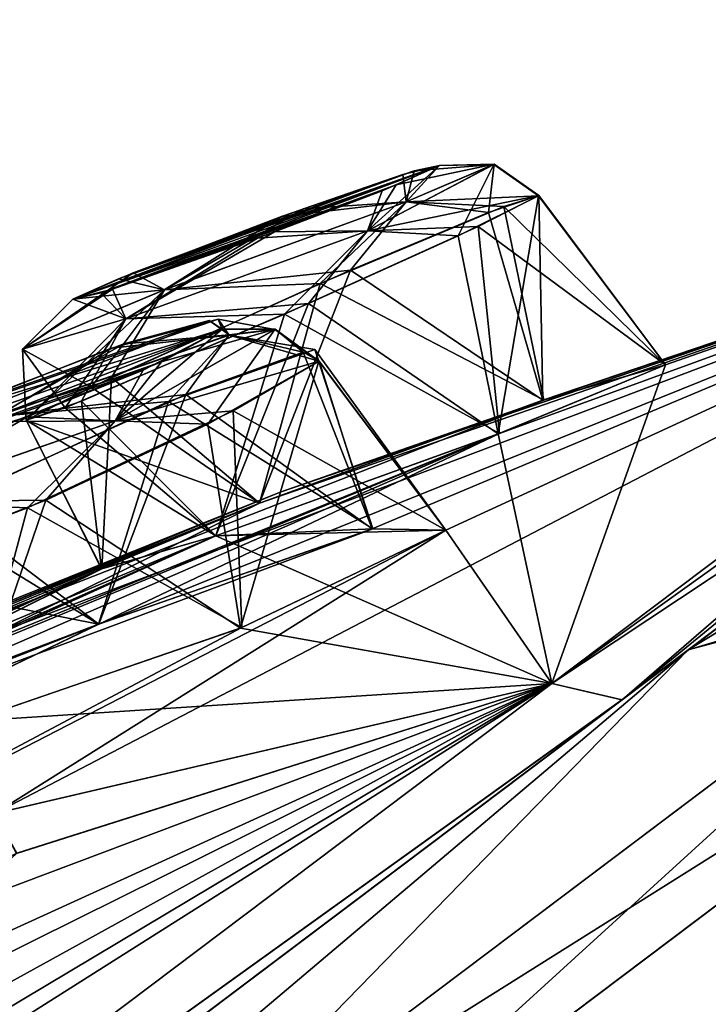
# Model space of a CAD drawing. Units: millimetres. Extents: x -302 to 302, y -60 to 92.
# Drawn here: x 219 to 222, y 86 to 92 of the extents above; entities that cross this region are included whole.
import ezdxf

# ---------------------------------------------------------------- set-up
doc = ezdxf.new("R2010")
doc.units = ezdxf.units.MM
doc.header["$LTSCALE"] = 65.185185
for name, color, linetype in [('118', 7, 'CONTINUOUS'), ('155', 7, 'CONTINUOUS'), ('156', 7, 'CONTINUOUS'), ('157', 7, 'CONTINUOUS'), ('158', 7, 'CONTINUOUS'), ('159', 7, 'CONTINUOUS'), ('16', 7, 'CONTINUOUS'), ('160', 7, 'CONTINUOUS'), ('161', 7, 'CONTINUOUS'), ('162', 7, 'CONTINUOUS'), ('17', 7, 'CONTINUOUS'), ('22', 7, 'CONTINUOUS'), ('313', 7, 'CONTINUOUS'), ('314', 7, 'CONTINUOUS'), ('315', 7, 'CONTINUOUS'), ('316', 7, 'CONTINUOUS'), ('317', 7, 'CONTINUOUS'), ('318', 7, 'CONTINUOUS'), ('319', 7, 'CONTINUOUS'), ('320', 7, 'CONTINUOUS'), ('35', 7, 'CONTINUOUS'), ('36', 7, 'CONTINUOUS'), ('37', 7, 'CONTINUOUS'), ('38', 7, 'CONTINUOUS'), ('430', 7, 'CONTINUOUS')]:
    doc.layers.add(name, color=color, linetype=linetype)

msp = doc.modelspace()

# ---------------------------------------------------------------- linework, layer by layer
at = {"layer": '118', "linetype": 'Continuous'}
for points in [[(222.3824, 88.5079, 59.6328), (226.4222, 91.5518, 40.7491), (222.0037, 88.2226, 59.3654), (222.3824, 88.5079, 59.6328)], [(222.0037, 88.2226, 59.3654), (226.4222, 91.5518, 40.7491), (225.9891, 91.2255, 40.75), (222.0037, 88.2226, 59.3654)], [(226.4222, 91.5518, 40.7491), (222.383, 88.5078, 21.8652), (222.0042, 88.2223, 22.1346), (226.4222, 91.5518, 40.7491)], [(225.9891, 91.2255, 40.75), (226.4222, 91.5518, 40.7491), (222.0042, 88.2223, 22.1346), (225.9891, 91.2255, 40.75)], [(211.3406, 80.1877, 73.456), (222.3824, 88.5079, 59.6328), (211.1258, 80.0259, 72.9856), (211.3406, 80.1877, 73.456)], [(211.1258, 80.0259, 72.9856), (222.3824, 88.5079, 59.6328), (222.0037, 88.2226, 59.3654), (211.1258, 80.0259, 72.9856)], [(222.383, 88.5078, 21.8652), (211.3414, 80.1873, 8.0416), (211.1265, 80.0253, 8.5142), (222.383, 88.5078, 21.8652)], [(222.0042, 88.2223, 22.1346), (222.383, 88.5078, 21.8652), (211.1265, 80.0253, 8.5142), (222.0042, 88.2223, 22.1346)]]:
    msp.add_3dface(points, dxfattribs=at)
at = {"layer": '155', "linetype": 'Continuous'}
for points in [[(220.1831, 90.2092, 50.3973), (220.5775, 89.1997, 49.8709), (219.5124, 89.9668, 49.6406), (220.1831, 90.2092, 50.3973)], [(220.2744, 90.158, 51.5369), (220.5775, 89.1997, 49.8709), (220.1831, 90.2092, 50.3973), (220.2744, 90.158, 51.5369)], [(220.998, 89.1927, 51.5358), (220.5775, 89.1997, 49.8709), (220.2744, 90.158, 51.5369), (220.998, 89.1927, 51.5358)], [(219.5124, 89.9668, 49.6406), (219.0162, 88.6554, 49.3723), (218.119, 89.3334, 49.6436), (219.5124, 89.9668, 49.6406)], [(220.5775, 89.1997, 49.8709), (219.0162, 88.6554, 49.3723), (219.5124, 89.9668, 49.6406), (220.5775, 89.1997, 49.8709)], [(219.0162, 88.6554, 49.3723), (217.9009, 88.1184, 50.4847), (218.119, 89.3334, 49.6436), (219.0162, 88.6554, 49.3723)]]:
    msp.add_3dface(points, dxfattribs=at)
at = {"layer": '156', "linetype": 'Continuous'}
for points in [[(220.998, 89.1927, 51.5358), (220.2744, 90.158, 51.5369), (219.7841, 89.8734, 52.3138), (220.998, 89.1927, 51.5358)], [(218.6084, 89.3189, 52.5879), (219.8331, 88.6365, 52.6594), (219.7841, 89.8734, 52.3138), (218.6084, 89.3189, 52.5879)], [(219.8331, 88.6365, 52.6594), (220.998, 89.1927, 51.5358), (219.7841, 89.8734, 52.3138), (219.8331, 88.6365, 52.6594)], [(217.509, 88.9015, 51.5649), (218.2807, 88.1012, 52.1047), (218.6084, 89.3189, 52.5879), (217.509, 88.9015, 51.5649)], [(218.2807, 88.1012, 52.1047), (219.8331, 88.6365, 52.6594), (218.6084, 89.3189, 52.5879), (218.2807, 88.1012, 52.1047)]]:
    msp.add_3dface(points, dxfattribs=at)
at = {"layer": '157', "linetype": 'Continuous'}
for points in [[(221.5285, 91.103, 44.4014), (221.5518, 89.9339, 42.8463), (221.2423, 91.0074, 43.2974), (221.5285, 91.103, 44.4014)], [(222.252, 90.1376, 44.401), (221.5518, 89.9339, 42.8463), (221.5285, 91.103, 44.4014), (222.252, 90.1376, 44.401)], [(221.2423, 91.0074, 43.2974), (221.5518, 89.9339, 42.8463), (220.4541, 90.6765, 42.7049), (221.2423, 91.0074, 43.2974)], [(220.4541, 90.6765, 42.7049), (219.9343, 89.3473, 42.6978), (219.0892, 90.0646, 43.0294), (220.4541, 90.6765, 42.7049)], [(221.5518, 89.9339, 42.8463), (219.9343, 89.3473, 42.6978), (220.4541, 90.6765, 42.7049), (221.5518, 89.9339, 42.8463)], [(219.0892, 90.0646, 43.0294), (219.0326, 88.9712, 44.0452), (218.6016, 89.8206, 44.0634), (219.0892, 90.0646, 43.0294)], [(219.9343, 89.3473, 42.6978), (219.0326, 88.9712, 44.0452), (219.0892, 90.0646, 43.0294), (219.9343, 89.3473, 42.6978)]]:
    msp.add_3dface(points, dxfattribs=at)
at = {"layer": '158', "linetype": 'Continuous'}
for points in [[(222.252, 90.1376, 44.401), (221.5285, 91.103, 44.4014), (221.1821, 90.9268, 45.2812), (222.252, 90.1376, 44.401)], [(220.077, 90.4257, 45.8224), (221.3036, 89.7446, 45.7703), (221.1821, 90.9268, 45.2812), (220.077, 90.4257, 45.8224)], [(221.3036, 89.7446, 45.7703), (222.252, 90.1376, 44.401), (221.1821, 90.9268, 45.2812), (221.3036, 89.7446, 45.7703)], [(218.8232, 89.8918, 45.066), (219.6852, 89.1595, 45.5643), (220.077, 90.4257, 45.8224), (218.8232, 89.8918, 45.066)], [(219.6852, 89.1595, 45.5643), (221.3036, 89.7446, 45.7703), (220.077, 90.4257, 45.8224), (219.6852, 89.1595, 45.5643)], [(218.6016, 89.8206, 44.0634), (219.6852, 89.1595, 45.5643), (218.8232, 89.8918, 45.066), (218.6016, 89.8206, 44.0634)], [(219.0326, 88.9712, 44.0452), (219.6852, 89.1595, 45.5643), (218.6016, 89.8206, 44.0634), (219.0326, 88.9712, 44.0452)]]:
    msp.add_3dface(points, dxfattribs=at)
at = {"layer": '159', "linetype": 'Continuous'}
for points in [[(221.5282, 91.1028, 37.0951), (221.2973, 89.7421, 35.7237), (221.0694, 90.8738, 36.09), (221.5282, 91.1028, 37.0951)], [(222.2517, 90.1374, 37.0955), (221.2973, 89.7421, 35.7237), (221.5282, 91.1028, 37.0951), (222.2517, 90.1374, 37.0955)], [(221.0694, 90.8738, 36.09), (221.2973, 89.7421, 35.7237), (220.2143, 90.4862, 35.6806), (221.0694, 90.8738, 36.09)], [(220.2143, 90.4862, 35.6806), (219.685, 89.1594, 35.9322), (218.9165, 89.9291, 36.2874), (220.2143, 90.4862, 35.6806)], [(221.2973, 89.7421, 35.7237), (219.685, 89.1594, 35.9322), (220.2143, 90.4862, 35.6806), (221.2973, 89.7421, 35.7237)], [(218.9165, 89.9291, 36.2874), (219.0324, 88.971, 37.4516), (218.6013, 89.8204, 37.4335), (218.9165, 89.9291, 36.2874)], [(219.685, 89.1594, 35.9322), (219.0324, 88.971, 37.4516), (218.9165, 89.9291, 36.2874), (219.685, 89.1594, 35.9322)]]:
    msp.add_3dface(points, dxfattribs=at)
at = {"layer": '16', "linetype": 'Continuous'}
for points in [[(224.165, 88.9851, 60.3503), (228.3096, 92.1082, 40.7857), (222.3824, 88.5079, 59.6328), (224.165, 88.9851, 60.3503)], [(222.3824, 88.5079, 59.6328), (228.3096, 92.1082, 40.7857), (226.4222, 91.5518, 40.7491), (222.3824, 88.5079, 59.6328)], [(226.4222, 91.5518, 40.7491), (224.2915, 89.0804, 21.4304), (222.383, 88.5078, 21.8652), (226.4222, 91.5518, 40.7491)], [(224.2915, 89.0804, 21.4304), (213.0028, 80.5738, 6.8241), (222.383, 88.5078, 21.8652), (224.2915, 89.0804, 21.4304)], [(219.2046, 85.2473, 68.5555), (224.165, 88.9851, 60.3503), (222.3824, 88.5079, 59.6328), (219.2046, 85.2473, 68.5555)], [(211.3406, 80.1877, 73.456), (219.2046, 85.2473, 68.5555), (222.3824, 88.5079, 59.6328), (211.3406, 80.1877, 73.456)], [(222.383, 88.5078, 21.8652), (213.0028, 80.5738, 6.8241), (211.3414, 80.1873, 8.0416), (222.383, 88.5078, 21.8652)]]:
    msp.add_3dface(points, dxfattribs=at)
at = {"layer": '160', "linetype": 'Continuous'}
for points in [[(222.2517, 90.1374, 37.0955), (221.5282, 91.1028, 37.0951), (221.3292, 91.0416, 38.0567), (222.2517, 90.1374, 37.0955)], [(220.2803, 90.6009, 38.8338), (221.5569, 89.9355, 38.6464), (221.3292, 91.0416, 38.0567), (220.2803, 90.6009, 38.8338)], [(221.5569, 89.9355, 38.6464), (222.2517, 90.1374, 37.0955), (221.3292, 91.0416, 38.0567), (221.5569, 89.9355, 38.6464)], [(218.9716, 90.0091, 38.3429), (219.9338, 89.3469, 38.7988), (220.2803, 90.6009, 38.8338), (218.9716, 90.0091, 38.3429)], [(219.9338, 89.3469, 38.7988), (221.5569, 89.9355, 38.6464), (220.2803, 90.6009, 38.8338), (219.9338, 89.3469, 38.7988)], [(218.6013, 89.8204, 37.4335), (219.9338, 89.3469, 38.7988), (218.9716, 90.0091, 38.3429), (218.6013, 89.8204, 37.4335)], [(219.0324, 88.971, 37.4516), (219.9338, 89.3469, 38.7988), (218.6013, 89.8204, 37.4335), (219.0324, 88.971, 37.4516)]]:
    msp.add_3dface(points, dxfattribs=at)
at = {"layer": '161', "linetype": 'Continuous'}
for points in [[(220.2735, 90.1573, 29.9598), (219.8259, 88.6333, 28.8361), (219.6383, 89.7987, 29.0781), (220.2735, 90.1573, 29.9598)], [(220.9971, 89.192, 29.9608), (219.8259, 88.6333, 28.8361), (220.2735, 90.1573, 29.9598), (220.9971, 89.192, 29.9608)], [(219.6383, 89.7987, 29.0781), (219.8259, 88.6333, 28.8361), (218.7129, 89.3643, 28.8882), (219.6383, 89.7987, 29.0781)], [(218.7129, 89.3643, 28.8882), (218.28, 88.1007, 29.392), (217.5642, 88.9153, 29.7947), (218.7129, 89.3643, 28.8882)], [(219.8259, 88.6333, 28.8361), (218.28, 88.1007, 29.392), (218.7129, 89.3643, 28.8882), (219.8259, 88.6333, 28.8361)]]:
    msp.add_3dface(points, dxfattribs=at)
at = {"layer": '162', "linetype": 'Continuous'}
for points in [[(219.4144, 89.9263, 31.9074), (220.5813, 89.2003, 31.6209), (220.2504, 90.2247, 30.919), (219.4144, 89.9263, 31.9074)], [(220.5813, 89.2003, 31.6209), (220.9971, 89.192, 29.9608), (220.2504, 90.2247, 30.919), (220.5813, 89.2003, 31.6209)], [(220.9971, 89.192, 29.9608), (220.2735, 90.1573, 29.9598), (220.2504, 90.2247, 30.919), (220.9971, 89.192, 29.9608)], [(218.0045, 89.2748, 31.7764), (219.0152, 88.6546, 32.1245), (219.4144, 89.9263, 31.9074), (218.0045, 89.2748, 31.7764)], [(219.0152, 88.6546, 32.1245), (220.5813, 89.2003, 31.6209), (219.4144, 89.9263, 31.9074), (219.0152, 88.6546, 32.1245)], [(217.4628, 88.9624, 30.9587), (219.0152, 88.6546, 32.1245), (218.0045, 89.2748, 31.7764), (217.4628, 88.9624, 30.9587)], [(217.9001, 88.1178, 31.0123), (219.0152, 88.6546, 32.1245), (217.4628, 88.9624, 30.9587), (217.9001, 88.1178, 31.0123)]]:
    msp.add_3dface(points, dxfattribs=at)
at = {"layer": '17', "linetype": 'Continuous'}
for points in [[(224.9179, 88.839, 60.268), (213.5135, 80.2451, 75.0245), (229.0126, 82.9222, 60.7773), (224.9179, 88.839, 60.268)], [(219.7791, 84.9666, 12.6589), (224.7902, 88.7427, 20.9485), (229.0184, 82.9266, 20.7353), (219.7791, 84.9666, 12.6589)]]:
    msp.add_3dface(points, dxfattribs=at)
at = {"layer": '22', "linetype": 'Continuous'}
for points in [[(213.0028, 80.5738, 6.8241), (224.2915, 89.0804, 21.4304), (219.7791, 84.9666, 12.6589), (213.0028, 80.5738, 6.8241)], [(224.2915, 89.0804, 21.4304), (224.7902, 88.7427, 20.9485), (219.7791, 84.9666, 12.6589), (224.2915, 89.0804, 21.4304)], [(224.165, 88.9851, 60.3503), (219.2046, 85.2473, 68.5555), (224.9179, 88.839, 60.268), (224.165, 88.9851, 60.3503)], [(219.2046, 85.2473, 68.5555), (213.5135, 80.2451, 75.0245), (224.9179, 88.839, 60.268), (219.2046, 85.2473, 68.5555)]]:
    msp.add_3dface(points, dxfattribs=at)
at = {"layer": '313', "linetype": 'Continuous'}
for points in [[(219.1103, 89.8167, 52.5014), (220.2744, 90.158, 51.5369), (220.0229, 90.3399, 51.5061), (219.1103, 89.8167, 52.5014)], [(219.3739, 90.1536, 51.9638), (219.1103, 89.8167, 52.5014), (220.0229, 90.3399, 51.5061), (219.3739, 90.1536, 51.9638)], [(219.7216, 90.3404, 51.4251), (219.3739, 90.1536, 51.9638), (220.0229, 90.3399, 51.5061), (219.7216, 90.3404, 51.4251)], [(219.7841, 89.8734, 52.3138), (220.2744, 90.158, 51.5369), (219.1103, 89.8167, 52.5014), (219.7841, 89.8734, 52.3138)], [(219.3739, 90.1536, 51.9638), (218.5324, 89.8127, 52.1504), (219.1103, 89.8167, 52.5014), (219.3739, 90.1536, 51.9638)], [(218.6084, 89.3189, 52.5879), (219.7841, 89.8734, 52.3138), (219.1103, 89.8167, 52.5014), (218.6084, 89.3189, 52.5879)], [(217.783, 89.3535, 52.0468), (218.6084, 89.3189, 52.5879), (219.1103, 89.8167, 52.5014), (217.783, 89.3535, 52.0468)], [(218.5324, 89.8127, 52.1504), (217.783, 89.3535, 52.0468), (219.1103, 89.8167, 52.5014), (218.5324, 89.8127, 52.1504)], [(217.509, 88.9015, 51.5649), (218.6084, 89.3189, 52.5879), (217.783, 89.3535, 52.0468), (217.509, 88.9015, 51.5649)]]:
    msp.add_3dface(points, dxfattribs=at)
at = {"layer": '314', "linetype": 'Continuous'}
for points in [[(219.1595, 90.2558, 50.1153), (219.6472, 90.3907, 50.6355), (219.7611, 90.3072, 50.0819), (219.1595, 90.2558, 50.1153)], [(219.6472, 90.3907, 50.6355), (219.7216, 90.3404, 51.4251), (219.7611, 90.3072, 50.0819), (219.6472, 90.3907, 50.6355)], [(219.7216, 90.3404, 51.4251), (220.0229, 90.3399, 51.5061), (219.7611, 90.3072, 50.0819), (219.7216, 90.3404, 51.4251)], [(220.0229, 90.3399, 51.5061), (220.1831, 90.2092, 50.3973), (219.7611, 90.3072, 50.0819), (220.0229, 90.3399, 51.5061)], [(220.2744, 90.158, 51.5369), (220.1831, 90.2092, 50.3973), (220.0229, 90.3399, 51.5061), (220.2744, 90.158, 51.5369)], [(219.7611, 90.3072, 50.0819), (219.5124, 89.9668, 49.6406), (218.4326, 89.8429, 49.6338), (219.7611, 90.3072, 50.0819)], [(219.1595, 90.2558, 50.1153), (219.7611, 90.3072, 50.0819), (218.4326, 89.8429, 49.6338), (219.1595, 90.2558, 50.1153)], [(220.1831, 90.2092, 50.3973), (219.5124, 89.9668, 49.6406), (219.7611, 90.3072, 50.0819), (220.1831, 90.2092, 50.3973)], [(218.1658, 89.8741, 50.1242), (219.1595, 90.2558, 50.1153), (218.4326, 89.8429, 49.6338), (218.1658, 89.8741, 50.1242)], [(219.5124, 89.9668, 49.6406), (218.119, 89.3334, 49.6436), (218.4326, 89.8429, 49.6338), (219.5124, 89.9668, 49.6406)]]:
    msp.add_3dface(points, dxfattribs=at)
at = {"layer": '315', "linetype": 'Continuous'}
for points in [[(220.5512, 90.9025, 45.5874), (221.5285, 91.103, 44.4014), (221.2734, 91.2822, 44.3909), (220.5512, 90.9025, 45.5874)], [(220.7148, 91.164, 44.9735), (220.5512, 90.9025, 45.5874), (221.2734, 91.2822, 44.3909), (220.7148, 91.164, 44.9735)], [(220.9627, 91.2756, 44.3635), (220.7148, 91.164, 44.9735), (221.2734, 91.2822, 44.3909), (220.9627, 91.2756, 44.3635)], [(220.7148, 91.164, 44.9735), (219.9216, 90.8596, 45.3443), (220.5512, 90.9025, 45.5874), (220.7148, 91.164, 44.9735)], [(221.1821, 90.9268, 45.2812), (221.5285, 91.103, 44.4014), (220.5512, 90.9025, 45.5874), (221.1821, 90.9268, 45.2812)], [(219.1708, 90.3993, 45.4312), (220.077, 90.4257, 45.8224), (220.5512, 90.9025, 45.5874), (219.1708, 90.3993, 45.4312)], [(219.9216, 90.8596, 45.3443), (219.1708, 90.3993, 45.4312), (220.5512, 90.9025, 45.5874), (219.9216, 90.8596, 45.3443)], [(220.077, 90.4257, 45.8224), (221.1821, 90.9268, 45.2812), (220.5512, 90.9025, 45.5874), (220.077, 90.4257, 45.8224)], [(219.9216, 90.8596, 45.3443), (219.0269, 90.5475, 44.8203), (219.1708, 90.3993, 45.4312), (219.9216, 90.8596, 45.3443)], [(218.868, 90.5119, 44.1317), (218.5806, 90.2266, 44.0881), (219.1708, 90.3993, 45.4312), (218.868, 90.5119, 44.1317)], [(219.0269, 90.5475, 44.8203), (218.868, 90.5119, 44.1317), (219.1708, 90.3993, 45.4312), (219.0269, 90.5475, 44.8203)], [(218.5806, 90.2266, 44.0881), (218.8232, 89.8918, 45.066), (219.1708, 90.3993, 45.4312), (218.5806, 90.2266, 44.0881)], [(218.8232, 89.8918, 45.066), (220.077, 90.4257, 45.8224), (219.1708, 90.3993, 45.4312), (218.8232, 89.8918, 45.066)], [(218.6016, 89.8206, 44.0634), (218.8232, 89.8918, 45.066), (218.5806, 90.2266, 44.0881), (218.6016, 89.8206, 44.0634)]]:
    msp.add_3dface(points, dxfattribs=at)
at = {"layer": '316', "linetype": 'Continuous'}
for points in [[(221.2734, 91.2822, 44.3909), (221.2423, 91.0074, 43.2974), (220.7713, 91.0685, 43.0492), (221.2734, 91.2822, 44.3909)], [(220.9627, 91.2756, 44.3635), (221.2734, 91.2822, 44.3909), (220.7713, 91.0685, 43.0492), (220.9627, 91.2756, 44.3635)], [(221.5285, 91.103, 44.4014), (221.2423, 91.0074, 43.2974), (221.2734, 91.2822, 44.3909), (221.5285, 91.103, 44.4014)], [(220.7532, 91.2241, 43.5986), (220.9627, 91.2756, 44.3635), (220.7713, 91.0685, 43.0492), (220.7532, 91.2241, 43.5986)], [(220.1848, 91.0285, 43.1918), (220.7532, 91.2241, 43.5986), (220.7713, 91.0685, 43.0492), (220.1848, 91.0285, 43.1918)], [(220.7713, 91.0685, 43.0492), (220.4541, 90.6765, 42.7049), (219.391, 90.5651, 42.8998), (220.7713, 91.0685, 43.0492)], [(220.1848, 91.0285, 43.1918), (220.7713, 91.0685, 43.0492), (219.391, 90.5651, 42.8998), (220.1848, 91.0285, 43.1918)], [(221.2423, 91.0074, 43.2974), (220.4541, 90.6765, 42.7049), (220.7713, 91.0685, 43.0492), (221.2423, 91.0074, 43.2974)], [(219.2118, 90.6624, 43.4207), (220.1848, 91.0285, 43.1918), (219.391, 90.5651, 42.8998), (219.2118, 90.6624, 43.4207)], [(220.4541, 90.6765, 42.7049), (219.0892, 90.0646, 43.0294), (219.391, 90.5651, 42.8998), (220.4541, 90.6765, 42.7049)], [(218.868, 90.5119, 44.1317), (219.2118, 90.6624, 43.4207), (218.5806, 90.2266, 44.0881), (218.868, 90.5119, 44.1317)], [(218.5806, 90.2266, 44.0881), (219.2118, 90.6624, 43.4207), (219.391, 90.5651, 42.8998), (218.5806, 90.2266, 44.0881)], [(218.6016, 89.8206, 44.0634), (218.5806, 90.2266, 44.0881), (219.391, 90.5651, 42.8998), (218.6016, 89.8206, 44.0634)], [(219.0892, 90.0646, 43.0294), (218.6016, 89.8206, 44.0634), (219.391, 90.5651, 42.8998), (219.0892, 90.0646, 43.0294)]]:
    msp.add_3dface(points, dxfattribs=at)
at = {"layer": '317', "linetype": 'Continuous'}
for points in [[(220.7713, 91.0684, 38.4473), (221.5282, 91.1028, 37.0951), (221.2731, 91.2819, 37.1056), (220.7713, 91.0684, 38.4473)], [(220.8164, 91.244, 37.7996), (220.7713, 91.0684, 38.4473), (221.2731, 91.2819, 37.1056), (220.8164, 91.244, 37.7996)], [(220.9624, 91.2754, 37.133), (220.8164, 91.244, 37.7996), (221.2731, 91.2819, 37.1056), (220.9624, 91.2754, 37.133)], [(220.8164, 91.244, 37.7996), (220.06, 90.9834, 38.3326), (220.7713, 91.0684, 38.4473), (220.8164, 91.244, 37.7996)], [(219.3903, 90.5647, 38.5967), (220.2803, 90.6009, 38.8338), (220.7713, 91.0684, 38.4473), (219.3903, 90.5647, 38.5967)], [(220.06, 90.9834, 38.3326), (219.3903, 90.5647, 38.5967), (220.7713, 91.0684, 38.4473), (220.06, 90.9834, 38.3326)], [(220.2803, 90.6009, 38.8338), (221.3292, 91.0416, 38.0567), (220.7713, 91.0684, 38.4473), (220.2803, 90.6009, 38.8338)], [(221.3292, 91.0416, 38.0567), (221.5282, 91.1028, 37.0951), (220.7713, 91.0684, 38.4473), (221.3292, 91.0416, 38.0567)], [(220.06, 90.9834, 38.3326), (219.1283, 90.6287, 37.99), (219.3903, 90.5647, 38.5967), (220.06, 90.9834, 38.3326)], [(219.1283, 90.6287, 37.99), (218.8677, 90.5117, 37.3651), (219.3903, 90.5647, 38.5967), (219.1283, 90.6287, 37.99)], [(218.5803, 90.2264, 37.4087), (218.9716, 90.0091, 38.3429), (219.3903, 90.5647, 38.5967), (218.5803, 90.2264, 37.4087)], [(218.8677, 90.5117, 37.3651), (218.5803, 90.2264, 37.4087), (219.3903, 90.5647, 38.5967), (218.8677, 90.5117, 37.3651)], [(218.9716, 90.0091, 38.3429), (220.2803, 90.6009, 38.8338), (219.3903, 90.5647, 38.5967), (218.9716, 90.0091, 38.3429)], [(218.6013, 89.8204, 37.4335), (218.9716, 90.0091, 38.3429), (218.5803, 90.2264, 37.4087), (218.6013, 89.8204, 37.4335)]]:
    msp.add_3dface(points, dxfattribs=at)
at = {"layer": '318', "linetype": 'Continuous'}
for points in [[(221.2731, 91.2819, 37.1056), (221.0694, 90.8738, 36.09), (220.5507, 90.9021, 35.9091), (221.2731, 91.2819, 37.1056)], [(220.9624, 91.2754, 37.133), (221.2731, 91.2819, 37.1056), (220.5507, 90.9021, 35.9091), (220.9624, 91.2754, 37.133)], [(221.5282, 91.1028, 37.0951), (221.0694, 90.8738, 36.09), (221.2731, 91.2819, 37.1056), (221.5282, 91.1028, 37.0951)], [(220.6337, 91.1311, 36.4366), (220.9624, 91.2754, 37.133), (220.5507, 90.9021, 35.9091), (220.6337, 91.1311, 36.4366)], [(220.02, 90.8958, 36.1559), (220.6337, 91.1311, 36.4366), (220.5507, 90.9021, 35.9091), (220.02, 90.8958, 36.1559)], [(219.0935, 90.5686, 36.5775), (220.02, 90.8958, 36.1559), (219.1709, 90.3992, 36.0652), (219.0935, 90.5686, 36.5775)], [(220.5507, 90.9021, 35.9091), (220.2143, 90.4862, 35.6806), (219.1709, 90.3992, 36.0652), (220.5507, 90.9021, 35.9091)], [(220.02, 90.8958, 36.1559), (220.5507, 90.9021, 35.9091), (219.1709, 90.3992, 36.0652), (220.02, 90.8958, 36.1559)], [(221.0694, 90.8738, 36.09), (220.2143, 90.4862, 35.6806), (220.5507, 90.9021, 35.9091), (221.0694, 90.8738, 36.09)], [(218.8677, 90.5117, 37.3651), (219.0935, 90.5686, 36.5775), (218.5803, 90.2264, 37.4087), (218.8677, 90.5117, 37.3651)], [(218.5803, 90.2264, 37.4087), (219.0935, 90.5686, 36.5775), (219.1709, 90.3992, 36.0652), (218.5803, 90.2264, 37.4087)], [(220.2143, 90.4862, 35.6806), (218.9165, 89.9291, 36.2874), (219.1709, 90.3992, 36.0652), (220.2143, 90.4862, 35.6806)], [(218.6013, 89.8204, 37.4335), (218.5803, 90.2264, 37.4087), (219.1709, 90.3992, 36.0652), (218.6013, 89.8204, 37.4335)], [(218.9165, 89.9291, 36.2874), (218.6013, 89.8204, 37.4335), (219.1709, 90.3992, 36.0652), (218.9165, 89.9291, 36.2874)]]:
    msp.add_3dface(points, dxfattribs=at)
at = {"layer": '319', "linetype": 'Continuous'}
for points in [[(219.6969, 90.397, 30.7365), (219.0884, 90.2317, 31.416), (219.7605, 90.3066, 31.4147), (219.6969, 90.397, 30.7365)], [(219.7207, 90.3397, 30.0716), (219.6969, 90.397, 30.7365), (220.022, 90.3392, 29.9906), (219.7207, 90.3397, 30.0716)], [(219.6969, 90.397, 30.7365), (219.7605, 90.3066, 31.4147), (220.022, 90.3392, 29.9906), (219.6969, 90.397, 30.7365)], [(219.7605, 90.3066, 31.4147), (220.2735, 90.1573, 29.9598), (220.022, 90.3392, 29.9906), (219.7605, 90.3066, 31.4147)], [(218.4314, 89.8422, 31.863), (219.4144, 89.9263, 31.9074), (219.7605, 90.3066, 31.4147), (218.4314, 89.8422, 31.863)], [(219.0884, 90.2317, 31.416), (218.4314, 89.8422, 31.863), (219.7605, 90.3066, 31.4147), (219.0884, 90.2317, 31.416)], [(219.4144, 89.9263, 31.9074), (220.2504, 90.2247, 30.919), (219.7605, 90.3066, 31.4147), (219.4144, 89.9263, 31.9074)], [(220.2504, 90.2247, 30.919), (220.2735, 90.1573, 29.9598), (219.7605, 90.3066, 31.4147), (220.2504, 90.2247, 30.919)], [(219.0884, 90.2317, 31.416), (218.0846, 89.8374, 31.3193), (218.4314, 89.8422, 31.863), (219.0884, 90.2317, 31.416)], [(218.0045, 89.2748, 31.7764), (219.4144, 89.9263, 31.9074), (218.4314, 89.8422, 31.863), (218.0045, 89.2748, 31.7764)]]:
    msp.add_3dface(points, dxfattribs=at)
at = {"layer": '320', "linetype": 'Continuous'}
for points in [[(219.2695, 90.106, 29.4607), (219.7207, 90.3397, 30.0716), (219.1091, 89.8159, 28.9953), (219.2695, 90.106, 29.4607)], [(219.7207, 90.3397, 30.0716), (220.022, 90.3392, 29.9906), (219.1091, 89.8159, 28.9953), (219.7207, 90.3397, 30.0716)], [(220.022, 90.3392, 29.9906), (219.6383, 89.7987, 29.0781), (219.1091, 89.8159, 28.9953), (220.022, 90.3392, 29.9906)], [(220.2735, 90.1573, 29.9598), (219.6383, 89.7987, 29.0781), (220.022, 90.3392, 29.9906), (220.2735, 90.1573, 29.9598)], [(218.6069, 89.8394, 29.3314), (219.2695, 90.106, 29.4607), (219.1091, 89.8159, 28.9953), (218.6069, 89.8394, 29.3314)], [(217.7842, 89.5865, 29.9578), (218.6069, 89.8394, 29.3314), (217.7823, 89.3529, 29.4498), (217.7842, 89.5865, 29.9578)], [(218.6069, 89.8394, 29.3314), (219.1091, 89.8159, 28.9953), (217.7823, 89.3529, 29.4498), (218.6069, 89.8394, 29.3314)], [(219.1091, 89.8159, 28.9953), (218.7129, 89.3643, 28.8882), (217.7823, 89.3529, 29.4498), (219.1091, 89.8159, 28.9953)], [(219.6383, 89.7987, 29.0781), (218.7129, 89.3643, 28.8882), (219.1091, 89.8159, 28.9953), (219.6383, 89.7987, 29.0781)], [(218.7129, 89.3643, 28.8882), (217.5642, 88.9153, 29.7947), (217.7823, 89.3529, 29.4498), (218.7129, 89.3643, 28.8882)]]:
    msp.add_3dface(points, dxfattribs=at)
at = {"layer": '35', "linetype": 'Continuous'}
for points in [[(220.0525, 89.4095, 40.75), (225.5528, 91.2931, 40.75), (221.5569, 89.9355, 38.6464), (220.0525, 89.4095, 40.75)], [(225.5528, 91.2931, 40.75), (222.2517, 90.1374, 37.0955), (221.5569, 89.9355, 38.6464), (225.5528, 91.2931, 40.75)], [(225.5528, 91.2931, 40.75), (221.6027, 88.3166, 22.2912), (222.2517, 90.1374, 37.0955), (225.5528, 91.2931, 40.75)], [(222.2517, 90.1374, 37.0955), (221.6027, 88.3166, 22.2912), (221.2973, 89.7421, 35.7237), (222.2517, 90.1374, 37.0955)], [(214.6594, 87.238, 40.7482), (220.0525, 89.4095, 40.75), (221.5569, 89.9355, 38.6464), (214.6594, 87.238, 40.7482)], [(219.9338, 89.3469, 38.7988), (214.6594, 87.238, 40.7482), (221.5569, 89.9355, 38.6464), (219.9338, 89.3469, 38.7988)], [(221.2973, 89.7421, 35.7237), (221.6027, 88.3166, 22.2912), (219.685, 89.1594, 35.9322), (221.2973, 89.7421, 35.7237)], [(200.1335, 79.5992, 39.8475), (212.2896, 86.1664, 39.3056), (219.9338, 89.3469, 38.7988), (200.1335, 79.5992, 39.8475)], [(219.0324, 88.971, 37.4516), (200.1335, 79.5992, 39.8475), (219.9338, 89.3469, 38.7988), (219.0324, 88.971, 37.4516)], [(212.2896, 86.1664, 39.3056), (213.8483, 86.8711, 39.2654), (219.9338, 89.3469, 38.7988), (212.2896, 86.1664, 39.3056)], [(213.8483, 86.8711, 39.2654), (214.6594, 87.238, 40.7482), (219.9338, 89.3469, 38.7988), (213.8483, 86.8711, 39.2654)], [(219.0324, 88.971, 37.4516), (219.685, 89.1594, 35.9322), (205.4367, 82.6971, 38.886), (219.0324, 88.971, 37.4516)], [(205.4367, 82.6971, 38.886), (219.685, 89.1594, 35.9322), (206.9259, 83.4946, 38.5856), (205.4367, 82.6971, 38.886)], [(219.685, 89.1594, 35.9322), (207.4486, 83.7198, 36.945), (206.9259, 83.4946, 38.5856), (219.685, 89.1594, 35.9322)], [(219.685, 89.1594, 35.9322), (213.3821, 86.5175, 35.1468), (207.4486, 83.7198, 36.945), (219.685, 89.1594, 35.9322)], [(219.685, 89.1594, 35.9322), (220.5813, 89.2003, 31.6209), (213.3821, 86.5175, 35.1468), (219.685, 89.1594, 35.9322)], [(220.5813, 89.2003, 31.6209), (219.0152, 88.6546, 32.1245), (213.3821, 86.5175, 35.1468), (220.5813, 89.2003, 31.6209)], [(219.685, 89.1594, 35.9322), (220.9971, 89.192, 29.9608), (220.5813, 89.2003, 31.6209), (219.685, 89.1594, 35.9322)], [(219.685, 89.1594, 35.9322), (221.6027, 88.3166, 22.2912), (220.9971, 89.192, 29.9608), (219.685, 89.1594, 35.9322)], [(220.9971, 89.192, 29.9608), (221.6027, 88.3166, 22.2912), (219.8259, 88.6333, 28.8361), (220.9971, 89.192, 29.9608)], [(200.1335, 79.5992, 39.8475), (219.0324, 88.971, 37.4516), (205.4367, 82.6971, 38.886), (200.1335, 79.5992, 39.8475)], [(219.0152, 88.6546, 32.1245), (213.8251, 86.6092, 33.4858), (213.3821, 86.5175, 35.1468), (219.0152, 88.6546, 32.1245)], [(219.0152, 88.6546, 32.1245), (217.9001, 88.1178, 31.0123), (213.8251, 86.6092, 33.4858), (219.0152, 88.6546, 32.1245)], [(219.8259, 88.6333, 28.8361), (221.6027, 88.3166, 22.2912), (218.28, 88.1007, 29.392), (219.8259, 88.6333, 28.8361)], [(221.6027, 88.3166, 22.2912), (210.8109, 80.1843, 8.7783), (218.547, 87.3457, 23.3307), (221.6027, 88.3166, 22.2912)], [(218.28, 88.1007, 29.392), (221.6027, 88.3166, 22.2912), (218.4223, 87.5734, 25.0223), (218.28, 88.1007, 29.392)], [(221.6027, 88.3166, 22.2912), (218.547, 87.3457, 23.3307), (218.4223, 87.5734, 25.0223), (221.6027, 88.3166, 22.2912)]]:
    msp.add_3dface(points, dxfattribs=at)
at = {"layer": '36', "linetype": 'Continuous'}
for points in [[(225.5528, 91.2931, 40.75), (220.0525, 89.4095, 40.75), (213.8557, 86.8744, 42.2269), (225.5528, 91.2931, 40.75)], [(225.5528, 91.2931, 40.75), (213.8557, 86.8744, 42.2269), (219.9343, 89.3473, 42.6978), (225.5528, 91.2931, 40.75)], [(221.6027, 88.3166, 59.2089), (225.5528, 91.2931, 40.75), (218.4199, 87.5739, 56.469), (221.6027, 88.3166, 59.2089)], [(218.4199, 87.5739, 56.469), (225.5528, 91.2931, 40.75), (220.998, 89.1927, 51.5358), (218.4199, 87.5739, 56.469)], [(220.5775, 89.1997, 49.8709), (225.5528, 91.2931, 40.75), (219.0162, 88.6554, 49.3723), (220.5775, 89.1997, 49.8709)], [(219.0162, 88.6554, 49.3723), (225.5528, 91.2931, 40.75), (221.3036, 89.7446, 45.7703), (219.0162, 88.6554, 49.3723)], [(221.5518, 89.9339, 42.8463), (225.5528, 91.2931, 40.75), (219.9343, 89.3473, 42.6978), (221.5518, 89.9339, 42.8463)], [(220.998, 89.1927, 51.5358), (225.5528, 91.2931, 40.75), (220.5775, 89.1997, 49.8709), (220.998, 89.1927, 51.5358)], [(225.5528, 91.2931, 40.75), (222.252, 90.1376, 44.401), (221.3036, 89.7446, 45.7703), (225.5528, 91.2931, 40.75)], [(222.252, 90.1376, 44.401), (225.5528, 91.2931, 40.75), (221.5518, 89.9339, 42.8463), (222.252, 90.1376, 44.401)], [(221.3036, 89.7446, 45.7703), (219.6852, 89.1595, 45.5643), (207.4486, 83.7198, 44.5551), (221.3036, 89.7446, 45.7703)], [(211.8629, 85.8448, 45.9117), (221.3036, 89.7446, 45.7703), (207.4486, 83.7198, 44.5551), (211.8629, 85.8448, 45.9117)], [(213.3762, 86.5154, 46.343), (221.3036, 89.7446, 45.7703), (211.8629, 85.8448, 45.9117), (213.3762, 86.5154, 46.343)], [(219.0162, 88.6554, 49.3723), (221.3036, 89.7446, 45.7703), (213.3762, 86.5154, 46.343), (219.0162, 88.6554, 49.3723)], [(220.0525, 89.4095, 40.75), (214.6594, 87.238, 40.7482), (213.8557, 86.8744, 42.2269), (220.0525, 89.4095, 40.75)], [(212.2891, 86.1662, 42.1908), (200.1333, 79.5991, 41.6529), (219.9343, 89.3473, 42.6978), (212.2891, 86.1662, 42.1908)], [(219.9343, 89.3473, 42.6978), (200.1333, 79.5991, 41.6529), (219.0326, 88.9712, 44.0452), (219.9343, 89.3473, 42.6978)], [(213.8557, 86.8744, 42.2269), (212.2891, 86.1662, 42.1908), (219.9343, 89.3473, 42.6978), (213.8557, 86.8744, 42.2269)], [(219.6852, 89.1595, 45.5643), (219.0326, 88.9712, 44.0452), (206.9149, 83.489, 42.9042), (219.6852, 89.1595, 45.5643)], [(207.4486, 83.7198, 44.5551), (219.6852, 89.1595, 45.5643), (206.9149, 83.489, 42.9042), (207.4486, 83.7198, 44.5551)], [(216.9737, 87.1163, 55.6435), (218.4199, 87.5739, 56.469), (220.998, 89.1927, 51.5358), (216.9737, 87.1163, 55.6435)], [(216.9737, 87.1163, 55.6435), (220.998, 89.1927, 51.5358), (219.8331, 88.6365, 52.6594), (216.9737, 87.1163, 55.6435)], [(219.0326, 88.9712, 44.0452), (200.1333, 79.5991, 41.6529), (205.4396, 82.6988, 42.6128), (219.0326, 88.9712, 44.0452)], [(206.9149, 83.489, 42.9042), (219.0326, 88.9712, 44.0452), (205.4396, 82.6988, 42.6128), (206.9149, 83.489, 42.9042)], [(213.8259, 86.6098, 48.0108), (219.0162, 88.6554, 49.3723), (213.3762, 86.5154, 46.343), (213.8259, 86.6098, 48.0108)], [(217.9009, 88.1184, 50.4847), (219.0162, 88.6554, 49.3723), (213.8259, 86.6098, 48.0108), (217.9009, 88.1184, 50.4847)], [(218.2807, 88.1012, 52.1047), (216.9737, 87.1163, 55.6435), (219.8331, 88.6365, 52.6594), (218.2807, 88.1012, 52.1047)], [(210.8109, 80.1843, 72.7218), (221.6027, 88.3166, 59.2089), (210.5711, 81.3355, 68.7121), (210.8109, 80.1843, 72.7218)], [(210.5711, 81.3355, 68.7121), (221.6027, 88.3166, 59.2089), (211.0093, 81.9895, 67.1859), (210.5711, 81.3355, 68.7121)], [(211.0093, 81.9895, 67.1859), (221.6027, 88.3166, 59.2089), (215.0178, 84.6863, 63.9824), (211.0093, 81.9895, 67.1859)], [(215.1856, 85.1319, 62.3457), (221.6027, 88.3166, 59.2089), (213.9179, 84.8082, 61.2219), (215.1856, 85.1319, 62.3457)], [(213.9179, 84.8082, 61.2219), (221.6027, 88.3166, 59.2089), (217.2142, 86.663, 58.9917), (213.9179, 84.8082, 61.2219)], [(215.0178, 84.6863, 63.9824), (221.6027, 88.3166, 59.2089), (215.1856, 85.1319, 62.3457), (215.0178, 84.6863, 63.9824)], [(221.6027, 88.3166, 59.2089), (218.5484, 87.3468, 58.1663), (217.2142, 86.663, 58.9917), (221.6027, 88.3166, 59.2089)], [(218.5484, 87.3468, 58.1663), (221.6027, 88.3166, 59.2089), (218.4199, 87.5739, 56.469), (218.5484, 87.3468, 58.1663)]]:
    msp.add_3dface(points, dxfattribs=at)
at = {"layer": '37', "linetype": 'Continuous'}
for points in [[(222.0042, 88.2223, 22.1346), (221.6027, 88.3166, 22.2912), (225.5528, 91.2931, 40.75), (222.0042, 88.2223, 22.1346)], [(225.9891, 91.2255, 40.75), (222.0042, 88.2223, 22.1346), (225.7788, 91.3101, 40.75), (225.9891, 91.2255, 40.75)], [(222.0042, 88.2223, 22.1346), (225.5528, 91.2931, 40.75), (225.7788, 91.3101, 40.75), (222.0042, 88.2223, 22.1346)], [(222.0042, 88.2223, 22.1346), (210.8109, 80.1843, 8.7783), (221.6027, 88.3166, 22.2912), (222.0042, 88.2223, 22.1346)], [(222.0042, 88.2223, 22.1346), (211.1265, 80.0253, 8.5142), (210.8109, 80.1843, 8.7783), (222.0042, 88.2223, 22.1346)]]:
    msp.add_3dface(points, dxfattribs=at)
at = {"layer": '38', "linetype": 'Continuous'}
for points in [[(221.6027, 88.3166, 59.2089), (225.9891, 91.2255, 40.75), (225.7788, 91.3101, 40.75), (221.6027, 88.3166, 59.2089)], [(225.5528, 91.2931, 40.75), (221.6027, 88.3166, 59.2089), (225.7788, 91.3101, 40.75), (225.5528, 91.2931, 40.75)], [(222.0037, 88.2226, 59.3654), (225.9891, 91.2255, 40.75), (221.6027, 88.3166, 59.2089), (222.0037, 88.2226, 59.3654)], [(222.0037, 88.2226, 59.3654), (221.6027, 88.3166, 59.2089), (210.8109, 80.1843, 72.7218), (222.0037, 88.2226, 59.3654)], [(211.1258, 80.0259, 72.9856), (222.0037, 88.2226, 59.3654), (210.8109, 80.1843, 72.7218), (211.1258, 80.0259, 72.9856)]]:
    msp.add_3dface(points, dxfattribs=at)
at = {"layer": '430', "linetype": 'Continuous'}
for points in [[(220.6337, 91.1311, 36.4366), (218.8677, 90.5117, 37.3651), (220.9624, 91.2754, 37.133), (220.6337, 91.1311, 36.4366)], [(220.9624, 91.2754, 37.133), (218.8677, 90.5117, 37.3651), (219.1283, 90.6287, 37.99), (220.9624, 91.2754, 37.133)], [(220.7532, 91.2241, 43.5986), (218.868, 90.5119, 44.1317), (220.9627, 91.2756, 44.3635), (220.7532, 91.2241, 43.5986)], [(220.9627, 91.2756, 44.3635), (218.868, 90.5119, 44.1317), (219.0269, 90.5475, 44.8203), (220.9627, 91.2756, 44.3635)], [(220.7148, 91.164, 44.9735), (220.9627, 91.2756, 44.3635), (219.0269, 90.5475, 44.8203), (220.7148, 91.164, 44.9735)], [(220.8164, 91.244, 37.7996), (220.9624, 91.2754, 37.133), (219.1283, 90.6287, 37.99), (220.8164, 91.244, 37.7996)], [(220.06, 90.9834, 38.3326), (220.8164, 91.244, 37.7996), (219.1283, 90.6287, 37.99), (220.06, 90.9834, 38.3326)], [(219.2118, 90.6624, 43.4207), (218.868, 90.5119, 44.1317), (220.7532, 91.2241, 43.5986), (219.2118, 90.6624, 43.4207)], [(220.1848, 91.0285, 43.1918), (219.2118, 90.6624, 43.4207), (220.7532, 91.2241, 43.5986), (220.1848, 91.0285, 43.1918)], [(219.0935, 90.5686, 36.5775), (218.8677, 90.5117, 37.3651), (220.6337, 91.1311, 36.4366), (219.0935, 90.5686, 36.5775)], [(219.9216, 90.8596, 45.3443), (220.7148, 91.164, 44.9735), (219.0269, 90.5475, 44.8203), (219.9216, 90.8596, 45.3443)], [(220.02, 90.8958, 36.1559), (219.0935, 90.5686, 36.5775), (220.6337, 91.1311, 36.4366), (220.02, 90.8958, 36.1559)], [(218.1658, 89.8741, 50.1242), (217.7065, 89.6367, 50.7403), (219.6472, 90.3907, 50.6355), (218.1658, 89.8741, 50.1242)], [(219.6472, 90.3907, 50.6355), (217.7065, 89.6367, 50.7403), (219.7216, 90.3404, 51.4251), (219.6472, 90.3907, 50.6355)], [(219.6969, 90.397, 30.7365), (219.7207, 90.3397, 30.0716), (218.0846, 89.8374, 31.3193), (219.6969, 90.397, 30.7365)], [(219.0884, 90.2317, 31.416), (219.6969, 90.397, 30.7365), (218.0846, 89.8374, 31.3193), (219.0884, 90.2317, 31.416)], [(219.1595, 90.2558, 50.1153), (218.1658, 89.8741, 50.1242), (219.6472, 90.3907, 50.6355), (219.1595, 90.2558, 50.1153)], [(219.2695, 90.106, 29.4607), (217.7057, 89.636, 30.7567), (219.7207, 90.3397, 30.0716), (219.2695, 90.106, 29.4607)], [(219.7207, 90.3397, 30.0716), (217.7057, 89.636, 30.7567), (218.0846, 89.8374, 31.3193), (219.7207, 90.3397, 30.0716)], [(219.7216, 90.3404, 51.4251), (217.7065, 89.6367, 50.7403), (217.7444, 89.5811, 51.4446), (219.7216, 90.3404, 51.4251)], [(219.3739, 90.1536, 51.9638), (219.7216, 90.3404, 51.4251), (217.7444, 89.5811, 51.4446), (219.3739, 90.1536, 51.9638)], [(217.7842, 89.5865, 29.9578), (217.7057, 89.636, 30.7567), (219.2695, 90.106, 29.4607), (217.7842, 89.5865, 29.9578)], [(218.5324, 89.8127, 52.1504), (219.3739, 90.1536, 51.9638), (217.7444, 89.5811, 51.4446), (218.5324, 89.8127, 52.1504)], [(218.6069, 89.8394, 29.3314), (217.7842, 89.5865, 29.9578), (219.2695, 90.106, 29.4607), (218.6069, 89.8394, 29.3314)]]:
    msp.add_3dface(points, dxfattribs=at)

doc.saveas('drawing.dxf')
